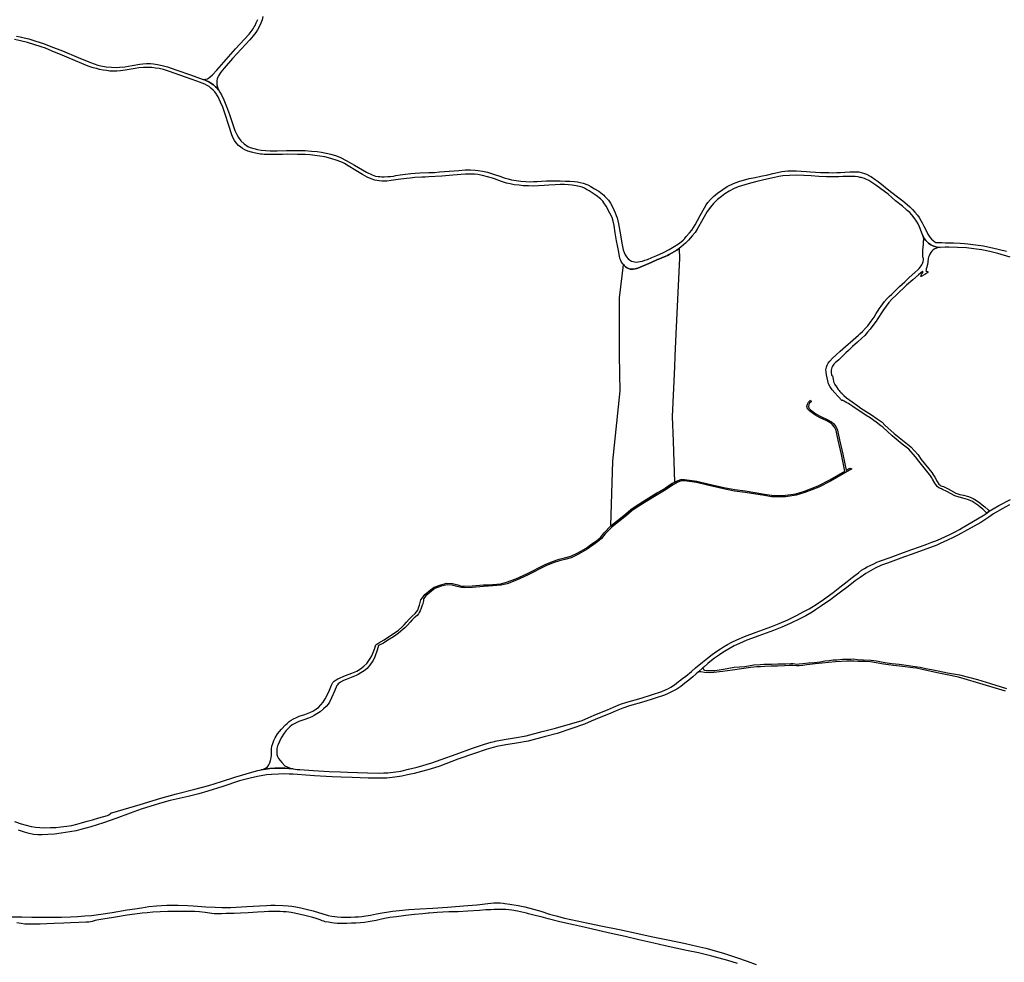
# Model space of a CAD drawing. Units: inches. Extents: x 573990 to 590314, y 4785610 to 4798889.
# Drawn here: x 576830 to 577482, y 4795216 to 4795840 of the extents above; entities that cross this region are included whole.
import ezdxf

# ---------------------------------------------------------------- set-up
doc = ezdxf.new("R2010")
doc.units = ezdxf.units.IN
doc.header["$MEASUREMENT"] = 0
doc.layers.add('UdalOndarea_polygon', color=40, linetype='Continuous', lineweight=30)

msp = doc.modelspace()

# ---------------------------------------------------------------- linework, layer by layer
at = {"layer": 'UdalOndarea_polygon'}
for points in [[(576991.21, 4795842.21), (576990.63, 4795839.99), (576989.88, 4795837.8), (576988.72, 4795835.32), (576987.68, 4795833.39), (576986.42, 4795831.49), (576984.84, 4795829.43), (576982.64, 4795826.8), (576976.89, 4795820.51), (576971.03, 4795814.24), (576965.64, 4795808.02), (576963.45, 4795805.28), (576961.9, 4795802.96), (576961.38, 4795801.98), (576961.03, 4795800.89), (576960.8, 4795799.61), (576960.73, 4795798.46), (576960.81, 4795796.93), (576961.18, 4795795.38), (576961.78, 4795793.52), (576960.95, 4795794.66), (576959.82, 4795795.68), (576958.41, 4795796.95), (576956.78, 4795797.98), (576955.36, 4795798.81), (576953.9, 4795799.59), (576952.02, 4795800.39), (576953.27, 4795800.56), (576954.43, 4795800.88), (576955.18, 4795801.28), (576956.38, 4795802.15), (576957.86, 4795803.52), (576960.63, 4795806.72), (576966.87, 4795813.76), (576973.12, 4795820.77), (576978.99, 4795827.09), (576982.1, 4795830.53), (576983.45, 4795832.28), (576984.68, 4795833.91), (576985.51, 4795835.22), (576986.1, 4795836.29), (576986.84, 4795837.95), (576987.74, 4795840.12)], [(577485.75, 4795682.93), (577477.61, 4795685.18), (577472.13, 4795686.53), (577466.87, 4795687.63), (577461.72, 4795688.39), (577456.81, 4795688.97), (577450.77, 4795689.26), (577445.11, 4795689.54), (577442.6, 4795689.58), (577439.45, 4795689.33), (577437.29, 4795689.58), (577435.74, 4795689.96), (577434.57, 4795690.33), (577433.12, 4795691.13), (577431.72, 4795692.21), (577429.84, 4795693.85), (577428.72, 4795695.25), (577427.9, 4795697.26), (577426.61, 4795700.6), (577426.2, 4795701.73), (577425.78, 4795702.85), (577424.78, 4795704.87), (577423.75, 4795706.59), (577422.2, 4795708.92), (577420.52, 4795710.94), (577419.2, 4795712.33), (577417.57, 4795713.82), (577416.77, 4795714.5), (577414.38, 4795716.64), (577409.87, 4795720.18), (577404.85, 4795724.53), (577396.69, 4795730.54), (577394.19, 4795732.34), (577392.23, 4795733.53), (577390.17, 4795734.51), (577389.19, 4795734.9), (577387.82, 4795735.29), (577387.2, 4795735.48), (577386.24, 4795735.69), (577385.07, 4795735.96), (577383.14, 4795736.23), (577380.31, 4795736.35), (577378.21, 4795736.35), (577375.02, 4795736.22), (577372.32, 4795736.12), (577370.3, 4795736.05), (577367.15, 4795736.09), (577364.18, 4795736.13), (577359.15, 4795736.29), (577353.9, 4795736.62), (577349.05, 4795736.9), (577344.2, 4795737.05), (577339.64, 4795736.95), (577335.25, 4795736.66), (577332.68, 4795736.35), (577331.7, 4795736.13), (577329.77, 4795735.68), (577324.75, 4795734.53), (577318.07, 4795733.03), (577312.27, 4795731.44), (577307.87, 4795730.15), (577305.71, 4795729.45), (577302.94, 4795728.27), (577299.74, 4795726.47), (577296.95, 4795724.85), (577294.64, 4795723.08), (577291.99, 4795721.03), (577289.35, 4795718.3), (577287.28, 4795715.88), (577285.1, 4795713.12), (577282.28, 4795708.04), (577278.66, 4795701.36), (577277.17, 4795699.2), (577275.29, 4795696.91), (577272.83, 4795694.04), (577270.78, 4795692.12), (577268.06, 4795689.64), (577266.67, 4795688.69), (577265.03, 4795687.57), (577259.99, 4795684.56), (577258.92, 4795684.04), (577257.9, 4795683.54), (577255.23, 4795682.45), (577253.22, 4795681.63), (577252.28, 4795681.25), (577248.09, 4795679.34), (577245.13, 4795677.98), (577242.44, 4795676.93), (577239.31, 4795675.6), (577237.53, 4795675.13), (577236.31, 4795674.89), (577235.38, 4795674.87), (577234.12, 4795675.01), (577233.04, 4795675.35), (577231.8, 4795675.98), (577231.13, 4795676.53), (577230.3, 4795677.43), (577229.84, 4795678.01), (577229.43, 4795678.53), (577228.45, 4795679.64), (577227.97, 4795680.57), (577227.63, 4795681.63), (577227.24, 4795683.25), (577226.68, 4795686.2), (577225.9, 4795690.58), (577225.15, 4795693.6), (577224.39, 4795699.07), (577223.59, 4795703.82), (577223, 4795706.66), (577222.24, 4795709.15), (577220.87, 4795711.97), (577218.31, 4795716.6), (577216.9, 4795718.9), (577216.12, 4795719.84), (577214.61, 4795721.36), (577211.73, 4795723.78), (577209.16, 4795725.39), (577207.04, 4795726.77), (577205.44, 4795727.7), (577204.1, 4795728.53), (577202.5, 4795729.16), (577200.79, 4795729.62), (577198.51, 4795730.03), (577195.88, 4795730.46), (577193.45, 4795730.63), (577190.68, 4795730.88), (577187.84, 4795730.93), (577184.52, 4795730.81), (577180.34, 4795730.59), (577177.28, 4795730.37), (577173.5, 4795730.13), (577170.37, 4795729.96), (577166.96, 4795730.02), (577163.5, 4795730.16), (577160.75, 4795730.43), (577157.42, 4795730.82), (577154.76, 4795731.32), (577152.31, 4795731.94), (577149.02, 4795733), (577144.35, 4795734.62), (577143.08, 4795735.06), (577136.62, 4795736.87), (577133.33, 4795737.52), (577131.12, 4795737.77), (577128.35, 4795737.88), (577125.23, 4795737.77), (577116.97, 4795737.11), (577109.58, 4795736.51), (577101.04, 4795736.03), (577098.47, 4795735.89), (577096.37, 4795735.77), (577091.7, 4795735.5), (577088.55, 4795735.25), (577086.12, 4795734.95), (577080.61, 4795734.17), (577076.01, 4795733.62), (577073.11, 4795733.27), (577071.06, 4795733.11), (577069.86, 4795733.11), (577068.15, 4795733.3), (577066.86, 4795733.54), (577065.22, 4795733.86), (577062.8, 4795734.61), (577060.09, 4795735.86), (577057.16, 4795737.5), (577052.77, 4795740.13), (577047.54, 4795743.32), (577045.19, 4795744.76), (577043.8, 4795745.49), (577040.24, 4795746.89), (577036.25, 4795748.11), (577032.24, 4795749.16), (577028.83, 4795749.79), (577025.64, 4795750.21), (577022.38, 4795750.53), (577019.24, 4795750.7), (577014.18, 4795750.85), (577007.52, 4795750.92), (577004.09, 4795750.91), (577000.71, 4795750.89), (576995.18, 4795750.71), (576992.1, 4795750.83), (576990.77, 4795750.97), (576989.54, 4795751.1), (576986.29, 4795751.69), (576983.61, 4795752.35), (576981.23, 4795753.1), (576979.3, 4795753.9), (576977.6, 4795754.83), (576976.52, 4795755.59), (576975.12, 4795756.84), (576973.52, 4795758.57), (576972.42, 4795760.09), (576971.39, 4795761.95), (576970.4, 4795764.44), (576968.64, 4795770.03), (576966.33, 4795777.41), (576964.67, 4795782.06), (576963.17, 4795785.53), (576961.53, 4795788.95), (576960.69, 4795790.38), (576960.44, 4795790.81), (576959.43, 4795792.21), (576958.32, 4795793.45), (576956.83, 4795794.79), (576955.54, 4795795.77), (576954.29, 4795796.54), (576952.74, 4795797.32), (576947.55, 4795799.26), (576939.9, 4795802), (576933.19, 4795804.39), (576928.63, 4795805.98), (576925.36, 4795806.97), (576922.47, 4795807.64), (576920.09, 4795808.05), (576917.77, 4795808.32), (576915.34, 4795808.41), (576912.19, 4795808.37), (576909.18, 4795808.14), (576906.6, 4795807.74), (576899.95, 4795806.65), (576897.01, 4795806.22), (576894.61, 4795806.04), (576892.92, 4795806), (576891.51, 4795806), (576889.96, 4795806.07), (576887.62, 4795806.3), (576885.56, 4795806.66), (576883.16, 4795807.09), (576880.99, 4795807.65), (576878.81, 4795808.19), (576877.47, 4795808.59), (576876.3, 4795808.99), (576874.53, 4795809.64), (576871.31, 4795810.94), (576867.2, 4795812.69), (576859.81, 4795815.88), (576851.85, 4795819.23), (576847.33, 4795821.1), (576844.36, 4795822.16), (576835.36, 4795825.03), (576830.77, 4795826.09), (576826.92, 4795826.82)], [(576828.14, 4795829.19), (576830.49, 4795828.75), (576833.32, 4795828.1), (576836.34, 4795827.28), (576840.89, 4795825.86), (576846.03, 4795824.19), (576850.77, 4795822.38), (576858.54, 4795819.37), (576869.05, 4795814.97), (576877.07, 4795811.75), (576881.89, 4795810.01), (576884.01, 4795809.46), (576887.38, 4795808.86), (576890.92, 4795808.5), (576894.28, 4795808.49), (576896.32, 4795808.54), (576899.9, 4795808.93), (576904.77, 4795809.74), (576909.68, 4795810.59), (576911.65, 4795810.81), (576914.18, 4795810.94), (576916.78, 4795810.93), (576918.84, 4795810.79), (576921.47, 4795810.43), (576924.52, 4795809.81), (576928.06, 4795808.91), (576934.31, 4795806.69), (576943.23, 4795803.49), (576951.75, 4795800.48), (576952.02, 4795800.39), (576953.9, 4795799.59), (576955.36, 4795798.81), (576956.78, 4795797.98), (576958.41, 4795796.95), (576959.82, 4795795.68), (576960.95, 4795794.66), (576961.78, 4795793.52), (576962.78, 4795792.17), (576963.72, 4795790.38), (576963.78, 4795790.23), (576965.33, 4795786.92), (576967.13, 4795782.55), (576969.04, 4795777.21), (576971.2, 4795770.72), (576972.69, 4795766.61), (576973.84, 4795763.98), (576975.08, 4795761.95), (576976.68, 4795759.94), (576978.82, 4795757.84), (576981.2, 4795756.13), (576982.87, 4795755.39), (576985.14, 4795754.73), (576987.53, 4795754.12), (576990.15, 4795753.65), (576992.88, 4795753.37), (576996.07, 4795753.27), (577000.54, 4795753.32), (577006.73, 4795753.46), (577012.93, 4795753.46), (577019.15, 4795753.35), (577023.45, 4795753.11), (577027.08, 4795752.75), (577030.01, 4795752.34), (577032.99, 4795751.76), (577036.23, 4795750.98), (577039.87, 4795749.91), (577042.47, 4795748.8), (577046.34, 4795746.91), (577051.8, 4795743.69), (577059.76, 4795739.12), (577063.57, 4795737.31), (577065.74, 4795736.57), (577067.44, 4795736.32), (577068.49, 4795736.15), (577069.82, 4795736.06), (577071.54, 4795736.09), (577073.82, 4795736.15), (577075.72, 4795736.31), (577077.53, 4795736.55), (577079.13, 4795736.91), (577081.95, 4795737.35), (577085.48, 4795737.82), (577089.07, 4795738.24), (577091.87, 4795738.49), (577094.99, 4795738.67), (577101.07, 4795738.91), (577104.64, 4795738.94), (577107.95, 4795739.23), (577111.36, 4795739.46), (577114.42, 4795739.76), (577117.66, 4795740.06), (577120.88, 4795740.29), (577125.07, 4795740.56), (577128.68, 4795740.57), (577131.72, 4795740.45), (577133.57, 4795740.24), (577136.54, 4795739.86), (577139.76, 4795739.05), (577143.21, 4795737.95), (577144.35, 4795737.57), (577147.89, 4795736.39), (577150.77, 4795735.45), (577153.44, 4795734.62), (577155.74, 4795734.11), (577158.78, 4795733.62), (577161.9, 4795733.19), (577165.27, 4795732.85), (577168.14, 4795732.8), (577170.32, 4795732.87), (577172.69, 4795732.91), (577175.56, 4795733.07), (577178.84, 4795733.28), (577181.85, 4795733.34), (577184.78, 4795733.33), (577187.81, 4795733.29), (577191.43, 4795733.18), (577194.25, 4795733.12), (577197.45, 4795732.86), (577199.42, 4795732.62), (577201.07, 4795732.31), (577203.16, 4795731.85), (577206.24, 4795730.69), (577208.09, 4795729.63), (577210.57, 4795728.09), (577213.4, 4795726.45), (577215.65, 4795724.88), (577216.88, 4795723.85), (577217.4, 4795723.05), (577218.54, 4795721.88), (577219.85, 4795720.57), (577220.3, 4795719.86), (577221.13, 4795718.56), (577222.21, 4795716.6), (577223.45, 4795714.15), (577224.33, 4795712.19), (577224.99, 4795710.53), (577225.52, 4795708.93), (577226.54, 4795705), (577227.39, 4795700.05), (577228.95, 4795691.12), (577229.65, 4795687.68), (577230.23, 4795685.91), (577230.92, 4795684.49), (577231.81, 4795682.98), (577232.91, 4795681.78), (577233.88, 4795681), (577235.19, 4795680.23), (577236.12, 4795679.95), (577237.02, 4795679.71), (577238.34, 4795679.62), (577239.43, 4795679.71), (577240.95, 4795679.96), (577242.29, 4795680.27), (577243.96, 4795680.77), (577245.65, 4795681.4), (577248.67, 4795682.6), (577251.98, 4795683.99), (577256.19, 4795685.97), (577260.08, 4795688.02), (577263.32, 4795689.84), (577266.19, 4795691.75), (577267.96, 4795693.11), (577269.2, 4795694.12), (577270.19, 4795695.07), (577271.38, 4795696.46), (577273.5, 4795698.92), (577275.02, 4795700.72), (577276.05, 4795702.42), (577277.14, 4795704.26), (577278.85, 4795707.21), (577280.64, 4795710.46), (577283.47, 4795715.51), (577284.48, 4795717.41), (577285.68, 4795719.06), (577287.47, 4795721.05), (577289.42, 4795722.95), (577292.13, 4795725.13), (577295.45, 4795727.68), (577298.48, 4795729.55), (577302.62, 4795731.63), (577306.08, 4795732.97), (577312.87, 4795734.9), (577316.91, 4795735.6), (577320.78, 4795736.57), (577325.3, 4795737.46), (577328.74, 4795738.28), (577331.76, 4795738.9), (577334.67, 4795739.51), (577336.5, 4795739.77), (577338.53, 4795739.89), (577341.53, 4795739.99), (577344.15, 4795739.97), (577347.28, 4795739.76), (577350.81, 4795739.51), (577353.58, 4795739.34), (577356.78, 4795739.16), (577360.15, 4795739), (577363.01, 4795738.9), (577365.78, 4795738.85), (577368.35, 4795738.78), (577370.98, 4795738.85), (577373.35, 4795738.97), (577376.27, 4795739.15), (577379.51, 4795739.32), (577382.63, 4795739.4), (577384.09, 4795739.36), (577385.49, 4795739.23), (577387.11, 4795738.93), (577388.6, 4795738.43), (577390.62, 4795737.73), (577392.63, 4795736.64), (577393.87, 4795735.93), (577396.39, 4795734.17), (577398.27, 4795732.83), (577401.94, 4795730.05), (577405.45, 4795727.28), (577410.34, 4795723.51), (577414.69, 4795720.08), (577417.49, 4795717.8), (577419.25, 4795716.07), (577421.06, 4795714.37), (577422.66, 4795712.65), (577424.28, 4795710.62), (577425.49, 4795709.06), (577426.67, 4795707.2), (577427.56, 4795705.59), (577428.63, 4795703.41), (577429.81, 4795700.99), (577431.28, 4795698.02), (577432.49, 4795696.15), (577433.67, 4795694.79), (577434.7, 4795693.85), (577435.89, 4795692.93), (577436.54, 4795692.64), (577437.34, 4795692.57), (577438.61, 4795692.62), (577440.41, 4795692.46), (577442.94, 4795692.42), (577448.25, 4795692.27), (577452.54, 4795692.14), (577455.42, 4795691.92), (577457.7, 4795691.64), (577462.75, 4795691.08), (577468.07, 4795690.38), (577470.98, 4795689.79), (577474.04, 4795689.14), (577478.67, 4795687.95), (577483.23, 4795686.8)], [(576826.78, 4795309.34), (576831.17, 4795307.79), (576834.64, 4795306.85), (576837.84, 4795306.11), (576840.74, 4795305.65), (576843.69, 4795305.31), (576846.92, 4795305.29), (576850.54, 4795305.36), (576854.2, 4795305.49), (576857.42, 4795305.8), (576861.48, 4795306.28), (576864.76, 4795306.83), (576868.06, 4795307.57), (576871.14, 4795308.39), (576874.82, 4795309.51), (576878.52, 4795310.55), (576882.6, 4795311.78), (576888.32, 4795313.39), (576889.21, 4795313.79), (576890.05, 4795314.37), (576890.54, 4795314.81), (576890.76, 4795315), (576890.99, 4795315.12), (576891.18, 4795315.18), (576898.68, 4795317.29), (576909.91, 4795320.62), (576923.58, 4795324.76), (576934.04, 4795327.58), (576946.08, 4795330.69), (576955.31, 4795333.29), (576963.82, 4795335.89), (576972.68, 4795338.8), (576983.8, 4795342.07), (576987.88, 4795343.12), (576990, 4795343.58), (576993.01, 4795344.1), (576995.76, 4795344.48), (576999.1, 4795344.64), (577001.75, 4795344.69), (577006, 4795344.57), (577008.27, 4795344.47), (577011.15, 4795344.12), (577013.82, 4795343.86), (577015.65, 4795343.68), (577024.53, 4795343.07), (577035.06, 4795342.48), (577042.46, 4795342.15), (577047.28, 4795342.02), (577060.38, 4795341.58), (577068.38, 4795341.44), (577071.15, 4795341.51), (577073.94, 4795341.66), (577077.29, 4795341.96), (577079.25, 4795342.23), (577082.5, 4795342.75), (577087.54, 4795343.91), (577093.34, 4795345.42), (577103.01, 4795348.29), (577109.21, 4795350.48), (577119.13, 4795354.01), (577129.99, 4795357.89), (577137.77, 4795360.56), (577142.31, 4795361.9), (577144.35, 4795362.36), (577144.92, 4795362.49), (577150.8, 4795363.62), (577157.74, 4795364.71), (577165.49, 4795366.14), (577176.08, 4795368.95), (577184.87, 4795371.09), (577202.37, 4795376.28), (577206.83, 4795378.19), (577211.93, 4795380.33), (577219.32, 4795383.33), (577223.3, 4795384.98), (577227.78, 4795386.92), (577232.11, 4795388.39), (577241.5, 4795390.99), (577255.14, 4795395.45), (577257.68, 4795396.5), (577259.6, 4795397.43), (577261.03, 4795398.27), (577263.55, 4795399.9), (577266.22, 4795401.95), (577266.83, 4795402.42), (577268.76, 4795403.91), (577271.01, 4795405.66), (577274.73, 4795408.66), (577277.51, 4795411.12), (577282.06, 4795414.86), (577285.31, 4795417.38), (577288.41, 4795419.83), (577291.58, 4795422.1), (577293.96, 4795423.73), (577296.06, 4795425.02), (577298.65, 4795426.56), (577301.43, 4795428.03), (577304.87, 4795429.6), (577309.83, 4795431.73), (577317.6, 4795434.7), (577327.38, 4795438.25), (577332.89, 4795440.49), (577338.46, 4795442.87), (577344.71, 4795445.85), (577348.81, 4795448.03), (577350.58, 4795448.97), (577352.72, 4795450.18), (577354.36, 4795451.2), (577357.33, 4795453.02), (577362.2, 4795456.27), (577368.6, 4795460.9), (577372.98, 4795464.37), (577377.76, 4795468.13), (577381.2, 4795470.96), (577382.92, 4795472.25), (577385.25, 4795474), (577387.41, 4795475.61), (577389.22, 4795476.84), (577390.97, 4795477.82), (577392.96, 4795478.85), (577395.37, 4795479.99), (577397.52, 4795480.96), (577399.92, 4795481.83), (577406.24, 4795484.17), (577413.3, 4795486.7), (577420.02, 4795489.2), (577426.29, 4795491.45), (577430.52, 4795492.96), (577433.89, 4795494.19), (577436.59, 4795495.23), (577439.59, 4795496.49), (577445.7, 4795499.31), (577449.73, 4795501.21), (577452.09, 4795502.6), (577454, 4795503.72), (577467.9, 4795511.92), (577470.19, 4795513.54), (577471.88, 4795514.65), (577474.51, 4795516.22), (577478.24, 4795518.49), (577485.8, 4795522.52)], [(577485.32, 4795519.01), (577480.38, 4795516.25), (577474.72, 4795512.93), (577471.47, 4795510.8), (577466.19, 4795507.33), (577457.38, 4795502.3), (577451.13, 4795498.9), (577447.86, 4795497.25), (577444.24, 4795495.54), (577439.36, 4795493.27), (577437.15, 4795492.28), (577423.17, 4795487.23), (577413.32, 4795483.59), (577404.41, 4795480.42), (577400.57, 4795478.93), (577396.4, 4795476.94), (577393.22, 4795475.24), (577390.23, 4795473.5), (577386.37, 4795470.95), (577383.18, 4795468.75), (577378.38, 4795464.93), (577373.45, 4795461.24), (577369.95, 4795458.43), (577366.98, 4795456.26), (577360.85, 4795452.04), (577356.84, 4795449.39), (577354.71, 4795447.9), (577350.51, 4795445.58), (577346.41, 4795443.41), (577340.16, 4795440.42), (577334.59, 4795438.05), (577329.07, 4795435.8), (577319.29, 4795432.25), (577311.53, 4795429.28), (577306.57, 4795427.15), (577303.12, 4795425.58), (577300.35, 4795424.13), (577297.76, 4795422.58), (577295.65, 4795421.29), (577293.28, 4795419.66), (577290.1, 4795417.39), (577287.01, 4795414.94), (577285.62, 4795413.86), (577283.04, 4795411.59), (577282.38, 4795411.03), (577279.39, 4795408.51), (577277.85, 4795407.21), (577275.73, 4795405.2), (577273.16, 4795402.87), (577270.48, 4795400.84), (577267.68, 4795398.68), (577265.1, 4795397.02), (577263.36, 4795396.01), (577261.07, 4795394.87), (577259.38, 4795394.05), (577256.84, 4795393), (577243.2, 4795388.54), (577233.81, 4795385.95), (577229.48, 4795384.48), (577224.99, 4795382.53), (577221.02, 4795380.89), (577213.63, 4795377.88), (577208.52, 4795375.76), (577204.07, 4795373.85), (577185.83, 4795367.72), (577177.24, 4795365.46), (577166.65, 4795362.65), (577158.9, 4795361.22), (577151.95, 4795360.13), (577146.07, 4795359), (577144.35, 4795358.61), (577143.47, 4795358.41), (577138.93, 4795357.07), (577131.15, 4795354.4), (577120.28, 4795350.53), (577108.23, 4795346.04), (577101.87, 4795344.01), (577091.39, 4795341.16), (577086.96, 4795340.18), (577083.13, 4795339.34), (577078.57, 4795338.67), (577074.94, 4795338.28), (577073.18, 4795338.16), (577070.95, 4795338.06), (577067.91, 4795338.01), (577060.93, 4795338.12), (577050.27, 4795338.48), (577042.97, 4795338.69), (577037.06, 4795338.95), (577032.97, 4795339.14), (577025.43, 4795339.58), (577019.57, 4795339.96), (577014.12, 4795340.38), (577011.17, 4795340.65), (577008.48, 4795340.81), (577004.81, 4795340.83), (577001.53, 4795340.79), (576996.81, 4795340.53), (576993.63, 4795340.22), (576987.7, 4795339.2), (576982.72, 4795338.14), (576975.66, 4795336.18), (576964.72, 4795332.62), (576954.75, 4795329.43), (576948.88, 4795327.76), (576941.65, 4795325.82), (576929.93, 4795323.27), (576924.29, 4795321.76), (576917.06, 4795319.51), (576910.66, 4795317.44), (576903.37, 4795314.81), (576893.96, 4795311.35), (576885.71, 4795308.54), (576877.28, 4795305.8), (576870.7, 4795303.98), (576867.62, 4795303.22), (576863.49, 4795302.54), (576857.64, 4795301.55), (576853.31, 4795300.98), (576848.79, 4795300.67), (576845.02, 4795300.51), (576842.31, 4795300.59), (576839.45, 4795300.87), (576836.51, 4795301.48), (576833.51, 4795302.23), (576829.43, 4795303.58)], [(577482.65, 4795395.55), (577472.16, 4795398.82), (577463.51, 4795401.4), (577451.5, 4795404.96), (577444.01, 4795406.47), (577437.45, 4795407.86), (577432.51, 4795408.88), (577427.44, 4795409.92), (577423.7, 4795410.75), (577421.25, 4795411.16), (577414.43, 4795411.86), (577408.42, 4795412.64), (577401.84, 4795413.53), (577396.95, 4795414.45), (577393.19, 4795414.98), (577389.31, 4795415.18), (577384.8, 4795415.25), (577382.55, 4795415.38), (577380.17, 4795415.47), (577377.53, 4795415.4), (577374.15, 4795415.23), (577370.1, 4795414.99), (577365.55, 4795414.57), (577361.25, 4795414.13), (577356.68, 4795413.68), (577351.13, 4795412.96), (577348.4, 4795412.61), (577346.09, 4795412.47), (577344.21, 4795412.41), (577341.91, 4795412.53), (577339.55, 4795412.61), (577336.37, 4795412.46), (577331.66, 4795412.28), (577327.45, 4795412.13), (577323.24, 4795411.98), (577320.44, 4795411.82), (577318.02, 4795411.65), (577314.03, 4795411.19), (577307.93, 4795410.42), (577301.89, 4795409.55), (577295.37, 4795408.6), (577289.5, 4795407.89), (577286.41, 4795407.87), (577283.49, 4795408.03), (577280.94, 4795408.37), (577279.39, 4795408.51), (577282.38, 4795411.03), (577282.7, 4795410.2), (577282.99, 4795409.79), (577283.38, 4795409.54), (577284.55, 4795409.35), (577287.02, 4795409.35), (577287.51, 4795409.34), (577290.15, 4795409.31), (577295.91, 4795410.11), (577303.15, 4795411.48), (577310.01, 4795412.02), (577316.1, 4795413), (577320.33, 4795413.37), (577322.71, 4795413.54), (577324.3, 4795413.53), (577327.67, 4795413.58), (577331.94, 4795413.67), (577337.25, 4795413.82), (577340.49, 4795413.93), (577342.19, 4795413.9), (577344.4, 4795413.57), (577346.01, 4795413.71), (577348.49, 4795413.88), (577352.32, 4795414.29), (577356.07, 4795414.71), (577359.98, 4795415.15), (577363.01, 4795415.64), (577365.86, 4795415.96), (577368.64, 4795416.26), (577371.06, 4795416.45), (577374.81, 4795416.75), (577378.5, 4795416.86), (577380.27, 4795416.86), (577381.89, 4795416.94), (577384.59, 4795416.66), (577388.56, 4795416.42), (577393.8, 4795416.14), (577397.22, 4795415.77), (577397.22, 4795415.77), (577399.48, 4795415.37), (577402.79, 4795414.7), (577407.29, 4795413.99), (577412.19, 4795413.41), (577418.33, 4795412.65), (577422.79, 4795412.05), (577426.2, 4795411.43), (577429.95, 4795410.66), (577433.63, 4795409.92), (577438.08, 4795409.08), (577444.24, 4795407.85), (577452.15, 4795406.36), (577464.04, 4795403.33), (577472.74, 4795400.73), (577483.25, 4795397.46)], [(576825.2, 4795246.27), (576831.61, 4795246.2), (576838.36, 4795246.09), (576845.03, 4795246.07), (576851.38, 4795246.03), (576858.01, 4795246.11), (576863.85, 4795246.37), (576868.6, 4795246.55), (576873.44, 4795246.95), (576877.67, 4795247.25), (576883.99, 4795248.06), (576891.38, 4795249.22), (576901.44, 4795250.88), (576906.53, 4795251.68), (576910.8, 4795252.31), (576915.63, 4795253.02), (576920.8, 4795253.56), (576924.1, 4795253.82), (576927.63, 4795253.99), (576931.28, 4795254.03), (576935.17, 4795254.02), (576941.33, 4795253.7), (576945.11, 4795253.51), (576953.33, 4795252.94), (576959.64, 4795252.57), (576963.96, 4795252.48), (576967.07, 4795252.47), (576969.99, 4795252.53), (576973.57, 4795252.75), (576980.62, 4795253.14), (576989.01, 4795253.6), (576993.51, 4795253.86), (576996.4, 4795253.93), (576999.41, 4795253.93), (577004.66, 4795253.8), (577007.85, 4795253.58), (577010.27, 4795253.3), (577013.04, 4795252.9), (577016.38, 4795252.28), (577019.84, 4795251.45), (577024.47, 4795250.22), (577030.85, 4795248.25), (577033, 4795247.58), (577034.49, 4795247.18), (577036.91, 4795246.73), (577038.84, 4795246.4), (577040.55, 4795246.23), (577042.88, 4795246.1), (577045.32, 4795246.07), (577049.47, 4795246.1), (577052.03, 4795246.21), (577054.45, 4795246.35), (577056.72, 4795246.56), (577059.33, 4795246.89), (577062.37, 4795247.34), (577066.32, 4795248.16), (577070.1, 4795248.9), (577074.23, 4795249.63), (577077.03, 4795250.01), (577081.41, 4795250.5), (577087.75, 4795251.09), (577095.09, 4795251.66), (577103.63, 4795252.1), (577113.32, 4795252.69), (577124.03, 4795253.53), (577132.69, 4795254.3), (577132.91, 4795254.31), (577140.05, 4795255.06), (577144.12, 4795255.49), (577144.34, 4795255.5), (577146.28, 4795255.59), (577148.26, 4795255.54), (577150.25, 4795255.35), (577151.37, 4795255.17), (577154.5, 4795254.67), (577160.07, 4795253.73), (577164.5, 4795252.79), (577170.33, 4795251.33), (577175.03, 4795249.94), (577180.91, 4795248.11), (577185.23, 4795246.9), (577190.82, 4795245.49), (577203.32, 4795242.8), (577214.85, 4795240.4), (577227.12, 4795237.79), (577239.25, 4795235.2), (577248.18, 4795233.31), (577259.06, 4795231.07), (577270.85, 4795228.59), (577278.45, 4795226.97), (577284.4, 4795225.5), (577291.31, 4795223.61), (577296.71, 4795221.95), (577304.49, 4795219.45), (577311.57, 4795216.98), (577317.59, 4795214.75)], [(577305.19, 4795215.38), (577298.84, 4795217.33), (577293.11, 4795218.94), (577288.24, 4795220.24), (577283.94, 4795221.33), (577279.35, 4795222.35), (577271.58, 4795223.97), (577257.42, 4795227.15), (577249.89, 4795228.88), (577239.89, 4795231.12), (577231, 4795233.2), (577221.74, 4795235.3), (577213.1, 4795237.15), (577204.64, 4795239.13), (577196.71, 4795240.91), (577187.76, 4795242.89), (577180.01, 4795244.87), (577175.24, 4795246.19), (577172.16, 4795247.05), (577166.94, 4795248.34), (577165.61, 4795248.65), (577163.6, 4795249.1), (577159.75, 4795249.95), (577155.88, 4795250.64), (577153.87, 4795250.92), (577151.99, 4795251.06), (577149.82, 4795251.11), (577148.88, 4795251.1), (577146.26, 4795251.09), (577144.44, 4795251.07), (577144.34, 4795251.07), (577141.93, 4795251), (577138.64, 4795250.82), (577134.63, 4795250.58), (577126.81, 4795250.05), (577120.43, 4795249.69), (577116.47, 4795249.59), (577114.28, 4795249.53), (577110.19, 4795249.43), (577106.44, 4795249.19), (577101.17, 4795248.72), (577100.64, 4795248.67), (577097, 4795248.29), (577091.43, 4795247.79), (577085.79, 4795247.19), (577079.6, 4795246.38), (577075.15, 4795245.78), (577071.63, 4795245.23), (577068.86, 4795244.62), (577066.07, 4795243.96), (577063.44, 4795243.33), (577060.87, 4795242.87), (577058.34, 4795242.54), (577055.73, 4795242.3), (577052.73, 4795242.12), (577049.86, 4795242.01), (577046.75, 4795241.93), (577042.96, 4795241.88), (577040.41, 4795241.9), (577038.46, 4795242.03), (577036.79, 4795242.24), (577034.55, 4795242.66), (577032.5, 4795243.06), (577031.6, 4795243.35), (577030.49, 4795243.71), (577028.99, 4795244.33), (577026.48, 4795245.22), (577024.25, 4795245.94), (577021.64, 4795246.57), (577018.16, 4795247.4), (577014.98, 4795248.12), (577012.07, 4795248.73), (577009.95, 4795249.11), (577008.42, 4795249.35), (577006.65, 4795249.5), (577004.53, 4795249.64), (577002.56, 4795249.76), (577000.91, 4795249.86), (576999.15, 4795249.87), (576997, 4795249.86), (576994.84, 4795249.8), (576992.11, 4795249.68), (576987.52, 4795249.28), (576981.43, 4795248.88), (576976.34, 4795248.64), (576972.17, 4795248.57), (576968.69, 4795248.53), (576966.78, 4795248.43), (576963.71, 4795248.23), (576962.02, 4795248.19), (576961.76, 4795248.19), (576960.39, 4795248.2), (576959.03, 4795248.33), (576957.48, 4795248.54), (576957.34, 4795248.56), (576952.88, 4795249.2), (576949.26, 4795249.58), (576946.09, 4795249.76), (576942.77, 4795249.9), (576939.65, 4795249.91), (576933.85, 4795249.88), (576928.24, 4795249.73), (576923.14, 4795249.57), (576918.25, 4795249.28), (576914.54, 4795248.99), (576911.39, 4795248.66), (576906.54, 4795248.04), (576901.39, 4795247.33), (576892.28, 4795245.88), (576885.18, 4795244.77), (576881.35, 4795244.16), (576880.18, 4795243.88), (576878.15, 4795243.25), (576877.04, 4795242.98), (576875.92, 4795242.84), (576874.31, 4795242.72), (576869.4, 4795242.5), (576863.89, 4795242.36), (576859.57, 4795242.19), (576853.07, 4795241.87), (576848.29, 4795241.62), (576843.88, 4795241.47), (576839.35, 4795241.4), (576836.25, 4795241.39), (576833.71, 4795241.44), (576831.23, 4795241.76), (576828.45, 4795242.28)]]:
    msp.add_lwpolyline(points, dxfattribs=at)
for points in [[(577471.88, 4795514.65), (577470.19, 4795513.54), (577469.61, 4795514.18), (577467.53, 4795516.08), (577465.92, 4795517.39), (577464.37, 4795518.76), (577462.35, 4795520.06), (577460.33, 4795521.43), (577457.48, 4795522.56), (577454.38, 4795523.45), (577452, 4795523.92), (577449.03, 4795524.81), (577443.73, 4795527.68), (577440.87, 4795529.1), (577440.16, 4795529.5), (577438.59, 4795530.29), (577437.49, 4795531.12), (577436.43, 4795532.33), (577435.73, 4795533.38), (577434.38, 4795535.93), (577433.81, 4795536.89), (577432.89, 4795538.15), (577432.25, 4795539), (577425.23, 4795547.75), (577423.13, 4795550.77), (577418.55, 4795555.81), (577414.22, 4795559.21), (577407.71, 4795564.61), (577401.37, 4795570.25), (577400.05, 4795571.31), (577397.03, 4795573.59), (577392.96, 4795576.42), (577390.41, 4795578.11), (577381.6, 4795583.93), (577380.84, 4795584.53), (577379.69, 4795585.4), (577378.66, 4795586.09), (577377.7, 4795586.55), (577376.56, 4795587.16), (577375.81, 4795587.51), (577375.45, 4795587.72), (577374.65, 4795588.4), (577374.66, 4795588.23), (577374.63, 4795588.09), (577374.5, 4795588.01), (577374.4, 4795588.01), (577373.49, 4795588.99), (577373.21, 4795589.31), (577371.58, 4795590.8), (577369.62, 4795592.98), (577367.96, 4795594.99), (577366.61, 4795597.01), (577365.51, 4795598.99), (577364.94, 4795600.93), (577364.19, 4795604.97), (577363.89, 4795606.87), (577363.81, 4795608.3), (577364.1, 4795610.04), (577364.61, 4795611.35), (577365.32, 4795612.63), (577366.29, 4795613.98), (577368.14, 4795615.96), (577370.43, 4795617.9), (577373.16, 4795620.56), (577385.24, 4795631.21), (577386.24, 4795632.08), (577388.07, 4795633.74), (577390.06, 4795635.85), (577391.5, 4795637.41), (577392.66, 4795638.86), (577393.8, 4795640.44), (577395.59, 4795643.19), (577397.04, 4795645.5), (577397.87, 4795646.98), (577398.25, 4795647.64), (577399.01, 4795648.67), (577400.24, 4795650.41), (577401.46, 4795651.98), (577402.64, 4795653.43), (577404.39, 4795655.5), (577405.6, 4795656.78), (577407.28, 4795658.45), (577409.72, 4795660.83), (577412.53, 4795663.46), (577416, 4795666.62), (577418.86, 4795669.37), (577422.57, 4795672.79), (577424.49, 4795674.57), (577425.5, 4795675.47), (577426.23, 4795676.27), (577426.87, 4795677.09), (577427.31, 4795677.78), (577427.75, 4795678.66), (577427.96, 4795679.25), (577428.16, 4795680.1), (577428.24, 4795680.91), (577428.27, 4795681.91), (577428.04, 4795682.33), (577427.94, 4795683.08), (577427.92, 4795683.58), (577427.88, 4795684.19), (577427.9, 4795687.41), (577427.9, 4795687.46), (577428.29, 4795691.42), (577428.43, 4795693.39), (577428.46, 4795694.46), (577428.25, 4795695.85), (577427.9, 4795697.26), (577428.72, 4795695.25), (577429.84, 4795693.85), (577431.72, 4795692.21), (577433.12, 4795691.13), (577434.57, 4795690.33), (577435.74, 4795689.96), (577437.29, 4795689.58), (577439.45, 4795689.33), (577437.61, 4795689), (577435.94, 4795688.38), (577434.74, 4795687.63), (577433.84, 4795686.86), (577433.1, 4795685.98), (577432.53, 4795684.89), (577432.04, 4795683.82), (577431.71, 4795682.9), (577431.41, 4795681.96), (577431.24, 4795679.48), (577430.99, 4795677.93), (577430.79, 4795677.34), (577430.49, 4795676.26), (577430.19, 4795675.08), (577430.08, 4795674.46), (577430, 4795673.98), (577429.98, 4795673.72), (577430.08, 4795673.57), (577431.31, 4795673.27), (577431.18, 4795672.72), (577429.13, 4795671.44), (577426.77, 4795669.98), (577426.66, 4795670.15), (577426.88, 4795670.99), (577427.07, 4795671.3), (577427.31, 4795671.93), (577427.36, 4795672.2), (577427.45, 4795672.32), (577427.84, 4795672.46), (577427.97, 4795673.4), (577427.94, 4795673.48), (577427.83, 4795673.49), (577427.69, 4795673.42), (577425.07, 4795671.23), (577421.18, 4795667.8), (577417.07, 4795664.23), (577410.4, 4795658.01), (577407.41, 4795655), (577405.46, 4795652.77), (577401.96, 4795648.06), (577400.09, 4795645.42), (577398.99, 4795643.61), (577398.13, 4795642.28), (577397.05, 4795640.61), (577394.91, 4795637.58), (577393.01, 4795635.11), (577391.31, 4795633.18), (577389.43, 4795631.1), (577387.51, 4795629.25), (577384.71, 4795626.64), (577381.44, 4795623.64), (577378.67, 4795621.08), (577376.98, 4795619.49), (577373.83, 4795616.37), (577372.23, 4795614.86), (577370.99, 4795613.87), (577370.15, 4795613.12), (577369.54, 4795612.54), (577368.95, 4795611.95), (577368.47, 4795611.28), (577368.1, 4795610.62), (577367.78, 4795609.93), (577367.48, 4795609.02), (577367.22, 4795607.97), (577367.18, 4795607.4), (577367.18, 4795606.81), (577367.53, 4795604.77), (577368.03, 4795604.43), (577368.46, 4795602.04), (577368.73, 4795600.87), (577369.03, 4795599.94), (577369.69, 4795598.64), (577370.8, 4795597), (577371.87, 4795595.38), (577372.54, 4795594.69), (577373.05, 4795594.04), (577373.68, 4795593.32), (577374.28, 4795592.85), (577374.39, 4795592.71), (577374.39, 4795592.62), (577375.59, 4795591.29), (577377.29, 4795589.85), (577381.06, 4795587.05), (577384.85, 4795584.55), (577386.94, 4795582.93), (577390.47, 4795580.75), (577393.91, 4795578.42), (577397.63, 4795575.91), (577401.04, 4795573.75), (577402.7, 4795571.74), (577409.02, 4795566.13), (577415.48, 4795560.76), (577419.91, 4795557.28), (577424.7, 4795552.02), (577426.83, 4795548.95), (577433.83, 4795540.37), (577434.59, 4795539.31), (577435.83, 4795537.16), (577437.47, 4795534.35), (577438.49, 4795532.66), (577439.04, 4795532.13), (577439.72, 4795531.63), (577440.48, 4795531.25), (577441.59, 4795531.17), (577444.66, 4795529.45), (577449.8, 4795526.67), (577452.49, 4795525.86), (577454.86, 4795525.39), (577458.12, 4795524.45), (577461.27, 4795523.21), (577463.46, 4795521.73), (577465.58, 4795520.35), (577467.22, 4795518.91), (577468.83, 4795517.6), (577471.03, 4795515.59), (577471.88, 4795514.65)], [(577263.67, 4795534.02), (577262.05, 4795533.1), (577257.55, 4795529.96), (577251.98, 4795526.65), (577244.82, 4795522.31), (577237.57, 4795517.72), (577234.7, 4795515.74), (577231.26, 4795512.7), (577225.8, 4795508.4), (577221.57, 4795505.16), (577221.44, 4795505.03), (577222.79, 4795547.83), (577227.65, 4795594.4), (577227.46, 4795605.41), (577227.24, 4795618.6), (577227.16, 4795623.01), (577227.16, 4795656), (577229.81, 4795677.81), (577229.84, 4795678.01), (577230.3, 4795677.43), (577231.13, 4795676.53), (577231.8, 4795675.98), (577233.04, 4795675.35), (577234.12, 4795675.01), (577235.38, 4795674.87), (577236.31, 4795674.89), (577237.53, 4795675.13), (577239.31, 4795675.6), (577242.44, 4795676.93), (577245.13, 4795677.98), (577248.09, 4795679.34), (577252.28, 4795681.25), (577253.22, 4795681.63), (577255.23, 4795682.45), (577257.9, 4795683.54), (577258.92, 4795684.04), (577259.99, 4795684.56), (577265.03, 4795687.57), (577266.67, 4795688.69), (577266.67, 4795688.11), (577266.82, 4795682.11), (577264.54, 4795632.21), (577263.88, 4795617.27), (577263.57, 4795610.37), (577262.11, 4795577.4), (577262.69, 4795561.14), (577263.67, 4795534.02)], [(577011.15, 4795344.12), (577008.27, 4795344.47), (577006, 4795344.57), (577001.75, 4795344.69), (576999.1, 4795344.64), (576995.76, 4795344.48), (576993.01, 4795344.1), (576990, 4795343.58), (576991.49, 4795344.08), (576992.81, 4795344.65), (576993.54, 4795345.18), (576994.03, 4795345.12), (576995.08, 4795346.91), (576995.82, 4795348.27), (576996.3, 4795349.65), (576996.73, 4795351.48), (576996.87, 4795353.22), (576996.87, 4795355.58), (576996.98, 4795357.52), (576997.18, 4795359.16), (576997.66, 4795361.06), (576998.32, 4795362.89), (576999.32, 4795364.82), (577000.96, 4795367.29), (577003.5, 4795370.42), (577006.24, 4795373.36), (577007.25, 4795374.34), (577008.57, 4795375.47), (577009.84, 4795376.42), (577011.47, 4795377.42), (577013.32, 4795378.26), (577015.23, 4795379.02), (577018.96, 4795380.26), (577022.18, 4795381.43), (577024.15, 4795382.38), (577026.3, 4795383.62), (577027.88, 4795384.8), (577029.54, 4795386.5), (577031.13, 4795388.36), (577032.45, 4795390.47), (577034.01, 4795393.43), (577035.35, 4795396.25), (577036.56, 4795399.58), (577037.48, 4795401.31), (577038.39, 4795402.22), (577039.6, 4795403.17), (577040.81, 4795403.73), (577045.9, 4795406.02), (577050.09, 4795407.62), (577053.25, 4795408.87), (577055.71, 4795410.47), (577057.96, 4795412.07), (577059.95, 4795413.93), (577062.19, 4795417.26), (577063.36, 4795418.99), (577064.95, 4795423.44), (577065.86, 4795426.32), (577067.98, 4795427.69), (577071.47, 4795429.71), (577074.29, 4795431.53), (577078.15, 4795433.98), (577080.93, 4795436.05), (577083.18, 4795437.94), (577084.68, 4795439.44), (577086.25, 4795441.22), (577088, 4795443.22), (577090.03, 4795445.16), (577091.91, 4795446.93), (577092.9, 4795448.13), (577093.64, 4795449.33), (577094.42, 4795451.39), (577094.74, 4795452.49), (577095.77, 4795455.97), (577096.63, 4795457.24), (577098.28, 4795459.51), (577102.06, 4795462.69), (577104.47, 4795464.5), (577108.88, 4795466.1), (577112.99, 4795467), (577116.63, 4795466.8), (577120.11, 4795465.91), (577122.61, 4795465.14), (577124.58, 4795465.05), (577129.72, 4795465.24), (577137.16, 4795465.92), (577140.39, 4795466.02), (577148.75, 4795466.7), (577152.5, 4795467.66), (577158.53, 4795469.99), (577165.93, 4795473.31), (577178.03, 4795479.57), (577182.85, 4795481.44), (577187.19, 4795482.92), (577190.82, 4795483.8), (577194.88, 4795484.87), (577199.61, 4795487.09), (577205.19, 4795490.34), (577208.89, 4795493.16), (577212.01, 4795495.21), (577214.6, 4795497.41), (577217.02, 4795500.42), (577221.44, 4795505.03), (577221.57, 4795505.16), (577225.8, 4795508.4), (577231.26, 4795512.7), (577234.7, 4795515.74), (577237.57, 4795517.72), (577244.82, 4795522.31), (577251.98, 4795526.65), (577257.55, 4795529.96), (577262.05, 4795533.1), (577263.67, 4795534.02), (577264.85, 4795534.69), (577267.81, 4795535.81), (577270.18, 4795535.81), (577278.36, 4795534.63), (577285.62, 4795532.87), (577296.12, 4795530.42), (577303.44, 4795529.06), (577310.38, 4795528.18), (577323.2, 4795526.03), (577327.86, 4795525.25), (577331.92, 4795525.15), (577336.97, 4795525.35), (577343.75, 4795526.32), (577349.57, 4795528.06), (577358.72, 4795531.56), (577366.31, 4795535.56), (577376.18, 4795541.22), (577376.31, 4795541.29), (577374, 4795552.27), (577371.79, 4795561.75), (577370.91, 4795566.05), (577370.52, 4795568.06), (577369.46, 4795570.27), (577368.18, 4795571.83), (577366.91, 4795573.09), (577364.26, 4795574.56), (577360.01, 4795576.48), (577356.53, 4795578.42), (577352.99, 4795581.11), (577351.59, 4795582.39), (577351.16, 4795584.1), (577351.48, 4795585.68), (577352.2, 4795586.89), (577353.49, 4795588.15), (577354.02, 4795587.08), (577352.97, 4795586.24), (577352.43, 4795585.31), (577352.19, 4795584.12), (577352.49, 4795582.93), (577353.63, 4795581.88), (577357.09, 4795579.26), (577360.47, 4795577.37), (577364.7, 4795575.45), (577367.52, 4795573.9), (577368.92, 4795572.5), (577370.31, 4795570.81), (577371.47, 4795568.38), (577371.9, 4795566.25), (577372.77, 4795561.96), (577374.98, 4795552.49), (577377.22, 4795541.82), (577379.63, 4795543.2), (577380.84, 4795542.74), (577376.69, 4795540.35), (577366.8, 4795534.68), (577359.13, 4795530.65), (577349.9, 4795527.11), (577343.97, 4795525.34), (577337.06, 4795524.35), (577331.93, 4795524.15), (577327.77, 4795524.25), (577323.04, 4795525.04), (577310.23, 4795527.19), (577303.28, 4795528.07), (577295.93, 4795529.44), (577285.39, 4795531.89), (577278.17, 4795533.65), (577270.11, 4795534.81), (577267.99, 4795534.81), (577265.28, 4795533.78), (577262.59, 4795532.25), (577258.09, 4795529.12), (577252.5, 4795525.79), (577245.35, 4795521.46), (577238.12, 4795516.88), (577235.32, 4795514.95), (577231.91, 4795511.93), (577226.41, 4795507.61), (577222.23, 4795504.41), (577217.77, 4795499.76), (577215.31, 4795496.71), (577212.61, 4795494.41), (577209.47, 4795492.35), (577205.74, 4795489.5), (577200.08, 4795486.2), (577195.23, 4795483.92), (577191.07, 4795482.84), (577187.47, 4795481.96), (577183.2, 4795480.5), (577178.44, 4795478.66), (577166.37, 4795472.41), (577158.9, 4795469.07), (577152.8, 4795466.71), (577148.92, 4795465.71), (577140.45, 4795465.02), (577137.23, 4795464.93), (577129.79, 4795464.24), (577124.57, 4795464.05), (577122.43, 4795464.15), (577119.84, 4795464.94), (577116.47, 4795465.81), (577113.07, 4795466), (577109.16, 4795465.14), (577104.95, 4795463.61), (577102.68, 4795461.9), (577099.02, 4795458.82), (577097.54, 4795456.79), (577097.37, 4795455.34), (577096.74, 4795452.67), (577096.69, 4795452.54), (577095.97, 4795450.61), (577095.27, 4795448.85), (577094.67, 4795447.6), (577094.08, 4795446.76), (577093.17, 4795445.73), (577091.34, 4795444.07), (577089.87, 4795442.78), (577088.57, 4795441.39), (577086.82, 4795439.41), (577085.09, 4795437.63), (577083.9, 4795436.41), (577080.68, 4795433.79), (577077.59, 4795431.61), (577073.87, 4795429.37), (577070.96, 4795427.49), (577067.8, 4795425.87), (577066.9, 4795422.72), (577065.27, 4795418.34), (577064.9, 4795417.36), (577063.83, 4795415.64), (577061.93, 4795412.91), (577060.94, 4795411.57), (577060.12, 4795410.74), (577058.13, 4795409.18), (577055.94, 4795407.77), (577054.17, 4795406.61), (577052.99, 4795406.01), (577050.81, 4795405.16), (577046.24, 4795403.45), (577044.5, 4795402.77), (577042.65, 4795401.68), (577041.09, 4795400.52), (577040.49, 4795399.93), (577040.15, 4795399.29), (577038.68, 4795395.63), (577036.56, 4795391.13), (577035.19, 4795388.31), (577034.43, 4795387.01), (577033.14, 4795385.51), (577031.36, 4795383.88), (577029.02, 4795382.06), (577026.92, 4795380.56), (577025.22, 4795379.5), (577023.62, 4795378.64), (577021.36, 4795377.74), (577018.29, 4795376.74), (577014.91, 4795375.51), (577012.67, 4795374.51), (577010.6, 4795373.25), (577008.98, 4795372.03), (577007.39, 4795370.58), (577006.51, 4795369.58), (577005.25, 4795367.84), (577003.34, 4795364.73), (577002.07, 4795362.27), (577001.32, 4795360.42), (577000.91, 4795359.35), (577000.5, 4795357.59), (577000.37, 4795356.12), (577000.31, 4795354.78), (577000.44, 4795353.61), (577000.78, 4795352.48), (577001.52, 4795351.12), (577002.55, 4795349.72), (577003.65, 4795348.48), (577005.71, 4795346.32), (577007.32, 4795345.51), (577008.83, 4795344.8), (577009.97, 4795344.34), (577011.15, 4795344.12)]]:
    msp.add_lwpolyline(points, close=True, dxfattribs=at)

doc.saveas('drawing.dxf')
